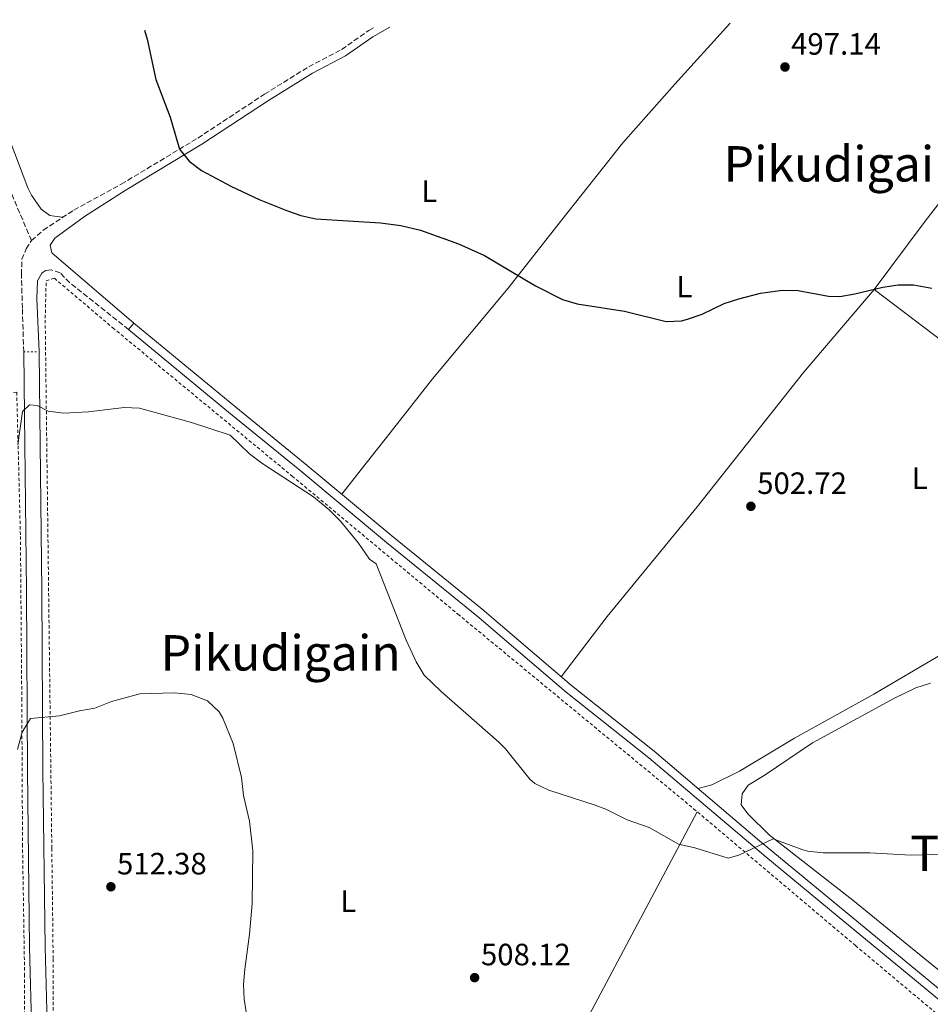
# Model space of a CAD drawing. Units: metres. Extents: x 583318 to 586748, y 4749758 to 4752113.
# Drawn here: x 585061 to 585356, y 4751777 to 4752096 of the extents above; entities that cross this region are included whole.
import ezdxf
from ezdxf.enums import TextEntityAlignment as Align

# ---------------------------------------------------------------- set-up
doc = ezdxf.new("R2010")
doc.units = ezdxf.units.M
doc.header["$MEASUREMENT"] = 0
for name, pattern in [('DGN Style 2', [1.7399219301090239, 1.043953158065414, -0.6959687720436097]), ('DGN Style 3', [2.435890702152634, 1.739921930109024, -0.6959687720436097]), ('DGN Style 5', [1.217945351076317, 0.5219765790327072, -0.6959687720436097])]:
    doc.linetypes.add(name, pattern=pattern)
for name, color, linetype, lineweight in [('Camino', 7, 'DGN Style 3', 0), ('Cierre de vial', 7, 'DGN Style 5', 0), ('Cota de punto acotado terreno', 7, 'Continuous', 0), ('Curva de nivel directora', 30, 'Continuous', 30), ('Curva de nivel intermedia', 30, 'Continuous', 0), ('Etiqueta de uso rústico', 92, 'Continuous', 0), ('Línea de asfalto', 7, 'Continuous', 13), ('Línea de cambio de uso (parcela vista)', 92, 'Continuous', 0), ('Línea de pista pavimentada', 7, 'Continuous', 0), ('Margen derecho', 7, 'Continuous', 0), ('Punto acotado terreno (símbolo)', 7, 'Continuous', 0), ('Senda', 7, 'DGN Style 3', 0), ('Tela metálica o alambrada', 7, 'DGN Style 2', 0), ('Texto de rotulación de espacio menor sin especificar', 7, 'Continuous', 0), ('Texto de Área (paraje) menor', 7, 'Continuous', 0)]:
    doc.layers.add(name, color=color, linetype=linetype, lineweight=lineweight)
doc.styles.add('Style-Arial', font='arial.ttf')

# ---------------------------------------------------------------- blocks, each defined once
blk = doc.blocks.new('5PATER')
at = {"layer": 'Punto acotado terreno (símbolo)', "linetype": 'Continuous', "lineweight": 0}
h = blk.add_hatch(color=51, dxfattribs=at)
edge = h.paths.add_edge_path()
edge.add_ellipse((0, 0), major_axis=(-0.1095731443231308, -0.1110710700762829), ratio=0.9994222409660317, start_angle=0, end_angle=360)

msp = doc.modelspace()

# ---------------------------------------------------------------- linework, layer by layer
at = {"layer": 'Camino', "color": 7, "linetype": 'DGN Style 3', "lineweight": 0}
for points in [[(585064.379999998, 4752024.699999999, 502.3899999999995), (585068.1800000002, 4752028.060000001, 502.300000000003), (585078.1000000021, 4752034.619999999, 502.0000000000001), (585093.5300000015, 4752043.020000001, 501.7599999999948), (585118.4499999994, 4752058.03, 500.1399999999994), (585140.0700000003, 4752072.26, 499.1199999999953), (585154.5000000006, 4752081.2, 498.8800000000046), (585165.149999999, 4752086.770000001, 498.5800000000018), (585173.969999999, 4752092.990000002, 498.1000000000058), (585175.6900000002, 4752093.940000001, 498.0299999999989)], [(585061.8299999977, 4751988.540000001, 504.3399999999964), (585061.4200000009, 4752002.700000001, 504.0399999999936), (585061.1000000013, 4752013.66, 503.1999999999971), (585061.2600000022, 4752018.62, 503.0200000000041), (585062.6200000013, 4752022.060000002, 502.7200000000013), (585064.379999998, 4752024.699999999, 502.3899999999995)], [(585095.9099999998, 4751995.790000002, 503.8600000000006), (585076.7800000011, 4752011.020000001, 503.3800000000048), (585073.6600000008, 4752014.220000001, 503.4100000000035), (585070.7799999998, 4752015.180000001, 503.5599999999978), (585068.9400000002, 4752015.020000001, 503.5599999999978), (585067.6999999996, 4752014.140000001, 503.6199999999953)]]:
    msp.add_polyline3d(points, dxfattribs=at)
at = {"layer": 'Cierre de vial', "color": 7, "linetype": 'DGN Style 5', "lineweight": 0, "elevation": 504.3399999999964, "flags": 128}
msp.add_lwpolyline([(585061.8299999977, 4751988.540000001), (585066.8900000004, 4751988.550000003)], dxfattribs=at)
at = {"layer": 'Curva de nivel directora', "color": 30, "linetype": 'Continuous', "lineweight": 30, "elevation": 500.0000000000006, "flags": 128}
msp.add_lwpolyline([(585101.1099999989, 4752093.020000001), (585101.9299999991, 4752090.100000001), (585104.7599999988, 4752076.990000002), (585109.4599999995, 4752064.780000002), (585112.459999999, 4752054.420000001), (585115.5799999994, 4752050.520000001), (585119.5899999993, 4752047.529999999), (585129.3300000002, 4752042.279999999), (585138.329999999, 4752038.01), (585147.6099999995, 4752034.320000002), (585151.919999999, 4752032.869999999), (585156.7899999993, 4752031.720000001), (585177.7899999989, 4752030.5), (585184.4199999986, 4752029.59), (585190.7799999998, 4752028.140000002), (585203.1000000001, 4752023.650000001), (585211.6200000006, 4752019.82), (585228.0999999985, 4752010.039999999), (585236.9400000008, 4752005.58), (585241.7300000007, 4752004.16), (585257.0599999996, 4752001.740000002), (585270.6200000005, 4751998.460000001), (585275.5999999982, 4751998.660000003), (585277.5400000006, 4751999.180000001), (585282.2500000001, 4752000.83), (585289.4999999988, 4752004.220000001), (585294.2300000007, 4752005.820000002), (585301.2999999983, 4752007.660000001), (585308.4599999998, 4752008.619999999), (585313.4499999988, 4752008.460000001), (585323.3700000007, 4752006.690000001), (585327.0399999986, 4752006.580000001), (585331.9299999992, 4752007.41), (585341.0599999999, 4752009.580000001), (585345.9999999999, 4752010.350000001), (585350.9999999999, 4752010.32), (585356.9000000008, 4752009.29)], dxfattribs=at)
at = {"layer": 'Curva de nivel intermedia', "color": 30, "linetype": 'Continuous', "lineweight": 0, "flags": 128}
for points, elevation in [([(585059.9700000003, 4751958.300000002), (585061.4099999998, 4751969.180000001), (585063.7700000001, 4751971.34), (585066.2500000012, 4751971.180000001), (585069.8099999996, 4751969.260000001), (585074.7900000018, 4751968.61), (585082.8899999999, 4751969.100000001), (585094.4500000002, 4751970.460000001), (585099.4500000003, 4751970.239999999), (585116.3300000004, 4751965.659999999), (585128.9300000002, 4751961.5), (585135.1999999997, 4751955.409999999), (585139.1900000018, 4751952.430000001), (585156.0200000005, 4751941.439999999), (585161.0700000019, 4751937.230000001), (585164.8099999992, 4751933.58), (585170.650000002, 4751926.380000001), (585174.2500000006, 4751921.180000001), (585176.4099999998, 4751919.659999999), (585186.0900000005, 4751894.939999999), (585189.3700000016, 4751887.819999999), (585192.0200000004, 4751883.55), (585197.53, 4751878.239999999), (585216.2600000009, 4751861.76), (585218.3700000008, 4751859.58), (585226.3300000003, 4751849.699999998), (585227.9700000009, 4751848.300000002), (585232.4900000005, 4751846.130000001), (585247.5300000011, 4751841.300000001), (585250.970000001, 4751839.98), (585257.9699999995, 4751836.54), (585265.1300000009, 4751833.980000001), (585274.5700000002, 4751828.619999998), (585279.9700000002, 4751827.42), (585290.7300000004, 4751824.060000001), (585294.2100000005, 4751825.02), (585305.4100000011, 4751830.38), (585314.9700000009, 4751826.75), (585316.690000002, 4751826.300000001), (585321.6699999998, 4751825.82), (585336.7700000006, 4751825.82), (585350.0000000007, 4751825.02), (585355.0499999999, 4751825.119999998), (585364.8500000013, 4751825.659999999)], 505.0000000000001), ([(585059.8099999994, 4751859.34), (585061.3300000015, 4751865.019999999), (585064.0000000005, 4751869.399999999), (585073.490000001, 4751870.3), (585080.0100000009, 4751871.980000001), (585084.9400000017, 4751872.83), (585090.370000001, 4751874.940000001), (585099.5300000008, 4751877.42), (585110.8499999997, 4751877.83), (585116.2200000009, 4751877.24), (585121.5499999997, 4751875.199999999), (585125.3100000013, 4751871.640000001), (585126.4900000015, 4751869.58), (585129.9300000014, 4751861.34), (585132.6500000017, 4751850.3), (585133.290000001, 4751844.460000001), (585135.2100000009, 4751836.140000001), (585136.2900000005, 4751826.460000001), (585136.0900000016, 4751809.34), (585135.2600000001, 4751799.330000001), (585133.6500000008, 4751787.980000001), (585133.310000001, 4751782.989999999), (585133.49, 4751778.3), (585134.2099999996, 4751773.359999998)], 510)]:
    msp.add_lwpolyline(points, dxfattribs=dict(at, elevation=elevation))
at = {"layer": 'Línea de asfalto', "color": 7, "linetype": 'Continuous', "lineweight": 13}
for points in [[(585064.4699999975, 4751766.609999999, 513.6300000000047), (585063.7099999997, 4751795.170000001, 513.6600000000036), (585063.0300000003, 4751852.580000003, 511.0200000000041), (585062.7100000007, 4751910.820000002, 507.8699999999953), (585062.0699999991, 4751968, 505.5000000000001), (585061.8299999977, 4751988.540000001, 504.3399999999964)], [(585063.4499999982, 4751742.230000001, 513), (585067.0899999995, 4751749.190000001, 513.479999999996), (585068.6900000019, 4751756.470000001, 513.75), (585069.5300000003, 4751766.470000002, 513.6300000000047), (585068.7699999979, 4751795.260000001, 513.6600000000036), (585068.0899999985, 4751852.619999999, 511.0200000000041), (585067.7699999989, 4751910.859999999, 507.8699999999953), (585067.1299999995, 4751968.060000002, 505.5000000000001), (585066.8900000004, 4751988.550000003, 504.3399999999964)]]:
    msp.add_polyline3d(points, dxfattribs=at)
at = {"layer": 'Línea de cambio de uso (parcela vista)', "color": 92, "linetype": 'Continuous', "lineweight": 0, "extrusion": (0.01860348885191747, 0.03502097160510859, 0.9992134115144626), "elevation": 177807.0397408872, "flags": 128}
msp.add_lwpolyline([(1712339.970769336, -4467404.093420752), (1712339.970769336, -4467527.909806179)], dxfattribs=at)
at = {"layer": 'Línea de cambio de uso (parcela vista)', "color": 92, "linetype": 'Continuous', "lineweight": 0}
for points in [[(585338.1799999997, 4752008.859999999, 499.8999999999942), (585354.7800000003, 4752031.02, 498.9400000000023), (585366.9800000004, 4752046.859999999, 498.5200000000041), (585379.3399999999, 4752059.180000001, 497.9799999999959), (585395.7000000002, 4752080.300000001, 496.6600000000035), (585402.4199999999, 4752088.140000001, 495.9400000000023), (585408.8099999996, 4752096.470000001, 495.0800000000018)], [(585291.4500000002, 4752095.369999999, 495.8600000000006), (585291.2999999998, 4752095.180000001, 495.8600000000006), (585273.3799999999, 4752075.5, 496.4600000000065), (585256.54, 4752056.460000001, 497.3600000000006), (585236.2199999997, 4752030.859999999, 499.2200000000012), (585219.2199999997, 4752009.26, 500.179999999993), (585194.6600000003, 4751979.74, 501.5), (585180.9699999997, 4751962.220000001, 502.4600000000065), (585171.4500000002, 4751950.300000001, 503.2400000000052), (585165.1699999999, 4751942.359999999, 504.429999999993)], [(585075.1100000005, 4752032.640000001, 502.0899999999965), (585074.1799999997, 4752032.300000001, 502.2400000000052), (585070.3399999999, 4752032.859999999, 502.570000000007), (585067.5, 4752034.859999999, 502.5399999999936), (585064.3399999999, 4752039.42, 502.4799999999959), (585063.1799999997, 4752041.82, 502.4199999999983), (585051.8600000005, 4752071.34, 502.3600000000006), (585049.1799999997, 4752080.380000001, 502.0599999999977), (585045.3300000001, 4752092.33, 501.2400000000052)], [(585236.4500000002, 4751883.02, 504.5800000000018), (585251.4500000002, 4751902.619999999, 503.320000000007), (585280.6500000004, 4751938.220000001, 502.2400000000052), (585315.2100000001, 4751981.82, 500.6199999999953), (585338.1799999997, 4752008.859999999, 499.8999999999942)], [(585338.1799999997, 4752008.859999999, 499.8999999999942), (585370.4500000002, 4751984.380000001, 499.179999999993), (585385.25, 4751972.939999999, 498.3999999999942), (585408.25, 4751953.180000001, 495.820000000007), (585422.9299999997, 4751941.980000001, 494.8600000000006)], [(585422.9299999997, 4751941.980000001, 494.8600000000006), (585420.4100000003, 4751936.140000001, 495.1000000000058), (585414.6900000004, 4751924.939999999, 495.6999999999971), (585411.25, 4751920.140000001, 495.9400000000023), (585404.6900000004, 4751913.66, 496.4799999999959), (585398.0899999999, 4751909.100000001, 497.0200000000041), (585391.8099999996, 4751905.9, 497.679999999993), (585373.6100000005, 4751898.220000001, 498.6999999999971), (585338.0499999998, 4751877.34, 501.3399999999965), (585312.3300000001, 4751863.100000001, 502.8399999999965), (585294.4100000003, 4751852.380000001, 503.8000000000029), (585285.4100000003, 4751847.9, 504.1600000000035), (585280.9699999997, 4751846.67, 504.679999999993)], [(585362.1299999999, 4751785.26, 508.4900000000052), (585348.29, 4751796.539999999, 507.4700000000012), (585331.25, 4751810.460000001, 505.429999999993), (585304.2100000001, 4751831.58, 503.8699999999953), (585297.0899999999, 4751838.460000001, 503.6300000000047), (585294.9699999997, 4751841.42, 503.6300000000047), (585295.25, 4751845.02, 503.5099999999948), (585297.29, 4751847.74, 503.3899999999995), (585302.4900000002, 4751850.939999999, 503.1499999999942), (585318.1299999999, 4751861.58, 502.070000000007), (585344.8499999996, 4751876.060000001, 500.929999999993), (585351.6900000004, 4751879.42, 500.6300000000047), (585356.4500000002, 4751880.939999999, 500.4499999999971)]]:
    msp.add_polyline3d(points, dxfattribs=at)
at = {"layer": 'Línea de pista pavimentada', "color": 7, "linetype": 'Continuous', "lineweight": 0, "extrusion": (0.04182832218590332, 0.05043300562249076, 0.9978511429101008), "elevation": 264633.7879051234, "flags": 128}
msp.add_lwpolyline([(2583263.226551967, -4022504.646072985), (2583263.226551966, -4022501.898892612)], dxfattribs=at)
at = {"layer": 'Línea de pista pavimentada', "color": 7, "linetype": 'Continuous', "lineweight": 0}
for points in [[(585097.6599999999, 4751997.900000002, 503.6799999999931), (585130.800000001, 4751970.57, 503.6600000000037), (585153.3299999972, 4751952.220000002, 504.4600000000065), (585181.449999998, 4751928.779999999, 504.3999999999943), (585210.8500000017, 4751904.940000001, 504.5800000000018), (585239.8099999985, 4751880.140000002, 504.5800000000018), (585266.690000001, 4751858.779999999, 504.5800000000018), (585300.9299999995, 4751829.74, 504.8200000000071), (585390.6599999986, 4751755.730000001, 509.4100000000035), (585429.7899999977, 4751723.680000001, 510.5399999999937), (585487.1900000017, 4751676.040000003, 512.8099999999977), (585505.0199999994, 4751661.189999999, 513.1699999999984), (585519.1399999991, 4751649.960000004, 512.800000000003)], [(585095.9099999998, 4751995.790000002, 503.6799999999931), (585129.0599999975, 4751968.449999999, 503.6600000000037), (585151.5900000003, 4751950.109999999, 504.4600000000065), (585179.7199999979, 4751926.670000001, 504.3999999999943), (585209.1000000016, 4751902.84, 504.5800000000018), (585238.0699999996, 4751878.029999999, 504.5800000000018), (585264.9600000011, 4751856.660000001, 504.5800000000018), (585303.0300000006, 4751824.460000001, 504.8999999999942), (585326.129999999, 4751805.359999999, 505.8600000000006), (585383.9599999997, 4751757.689999999, 509.229999999996), (585428.050000001, 4751721.570000002, 510.5399999999937), (585485.4400000015, 4751673.939999999, 512.8099999999977), (585507.1600000008, 4751655.900000001, 513.1999999999972), (585519.8299999975, 4751645.810000001, 513.1600000000036)]]:
    msp.add_polyline3d(points, dxfattribs=at)
at = {"layer": 'Margen derecho', "color": 7, "linetype": 'Continuous', "lineweight": 0}
for points in [[(585180.8099999987, 4752094.01, 497.8800000000046), (585175.2600000009, 4752090.939999999, 498.1000000000058), (585166.4200000007, 4752084.700000001, 498.5800000000018), (585155.6999999987, 4752079.100000001, 498.8800000000046), (585141.3799999978, 4752070.220000002, 499.1199999999953), (585119.7399999968, 4752055.980000001, 500.1399999999994), (585094.780000001, 4752040.940000001, 501.7599999999948), (585081.6200000002, 4752032.540000001, 502.8999999999942), (585071.9400000019, 4752025.5, 503.050000000003), (585070.4600000001, 4752023.26, 503.050000000003), (585070.9800000008, 4752020.779999999, 503.1399999999995), (585097.6599999999, 4751997.900000002, 503.6799999999931)], [(585067.6999999996, 4752014.140000001, 503.6199999999953), (585066.3399999985, 4752011.660000003, 503.6799999999931), (585066.1000000014, 4752005.900000001, 503.8300000000018), (585066.8900000004, 4751988.550000003, 504.3399999999964)]]:
    msp.add_polyline3d(points, dxfattribs=at)
at = {"layer": 'Senda', "color": 7, "linetype": 'DGN Style 3', "lineweight": 0}
msp.add_polyline3d([(585064.379999998, 4752024.699999999, 502.3899999999995), (585056.85, 4752042.350000001, 502.4199999999984), (585051.4200000007, 4752056.340000001, 502.2599999999949), (585041.8200000006, 4752082.170000001, 501.0800000000018), (585037.6099999995, 4752092.230000001, 500.570000000007)], dxfattribs=at)
at = {"layer": 'Tela metálica o alambrada', "color": 7, "linetype": 'DGN Style 2', "lineweight": 0}
for points in [[(585074.9199999999, 4751712.029999999, 513.7299999999959), (585073.1699999999, 4751725.27, 512.529999999999), (585071.4100000003, 4751757.189999999, 512.4100000000036), (585071.4100000003, 4751791.42, 512.7100000000064), (585070.9699999997, 4751827.34, 511.8099999999977), (585068.8200000003, 4751999.5, 503.7100000000065), (585069.1399999997, 4752011.58, 502.8099999999977), (585071.8200000003, 4752012.460000001, 502.8699999999953), (585090.7800000003, 4751996.380000001, 502.9900000000052), (585149.0499999998, 4751948.220000001, 504.9700000000012), (585202.9299999997, 4751903.34, 504.6699999999983), (585279.5300000003, 4751840.140000001, 505.0899999999965), (585332.1299999999, 4751795.66, 507.6699999999983), (585384.8899999997, 4751751.42, 510.6100000000006), (585449.1299999999, 4751699.5, 511.75), (585513.0099999999, 4751646.220000001, 514.4499999999971), (585515.1699999999, 4751642.140000001, 514.4499999999971), (585515.4900000002, 4751637.9, 514.4499999999971), (585515.25, 4751633.74, 514.4499999999971), (585513.8499999996, 4751629.82, 514.5099999999948), (585509.8099999996, 4751621.100000001, 514.8699999999953), (585452, 4751514.59, 521.0200000000041)], [(584948.0899999999, 4751769.109999999, 497.0099999999948), (584936.0099999999, 4751782.07, 495.3899999999995), (584941.7300000004, 4751837.59, 492.4799999999959), (584949.25, 4751892.710000001, 490.4700000000012), (584959.0899999999, 4751967.74, 489.1499999999942), (584985.6200000001, 4751969.980000001, 491.429999999993), (585059.5800000001, 4751975.42, 504.6000000000058), (585060.7699999996, 4751928.619999999, 506.7899999999936), (585061.2100000001, 4751875.980000001, 509.5200000000041), (585061.4500000002, 4751828.619999999, 512.6999999999971), (585062.1299999999, 4751786.390000001, 514.2899999999936), (585062.0899999999, 4751766.630000001, 514.7700000000041)]]:
    msp.add_polyline3d(points, dxfattribs=at)

# ---------------------------------------------------------------- block references
at = {"layer": 'Punto acotado terreno (símbolo)', "color": 7, "linetype": 'Continuous', "lineweight": 0, "xscale": 10, "yscale": 10, "zscale": 10}
for p in [(585309.2199999976, 4752081.100000001, 497.1399999999995), (585298.1299999988, 4751938.380000001, 502.7200000000016), (585090.170000002, 4751814.78, 512.3800000000047), (585208.3700000007, 4751785.26, 508.1199999999953)]:
    msp.add_blockref('5PATER', p, dxfattribs=at)

# ---------------------------------------------------------------- texts
at = {"layer": 'Cota de punto acotado terreno', "color": 7, "linetype": 'Continuous', "lineweight": 0, "style": 'Style-Arial'}
for s, p in [('497.14', (585311.1999999986, 4752085.100000001, 497.1399999999995)), ('502.72', (585300.1900000023, 4751942.380000001, 502.7200000000012)), ('512.38', (585092.1599999998, 4751818.779999998, 512.3800000000047)), ('508.12', (585210.4200000007, 4751789.260000001, 508.1199999999953))]:
    msp.add_text(s, height=7.000000000000002, dxfattribs=at).set_placement(p)
at = {"layer": 'Etiqueta de uso rústico', "color": 92, "linetype": 'Continuous', "lineweight": 0, "style": 'Style-Arial'}
for p in [(585193.6514203812, 4752040.770010002, 499.5599999999977), (585276.5314203795, 4752009.730010001, 499.5800000000018), (585353.0114203807, 4751947.49001, 500.5500000000029), (585167.2914203773, 4751810.130010001, 508.5800000000018)]:
    msp.add_text('L', height=7.000000000000002, dxfattribs=at).set_placement(p, align=Align.MIDDLE_CENTER)
at = {"layer": 'Texto de rotulación de espacio menor sin especificar', "color": 7, "linetype": 'Continuous', "lineweight": 0, "style": 'Style-Arial'}
msp.add_text('Tellebide', height=11.5, dxfattribs=at).set_placement((585383.9664565388, 4751825.650010001, 505), align=Align.MIDDLE_CENTER)
at = {"layer": 'Texto de Área (paraje) menor', "color": 7, "linetype": 'Continuous', "lineweight": 0, "style": 'Style-Arial'}
for p in [(585328.2603341601, 4752049.64001, 498.4100000000035), (585145.3403341596, 4751890.77001, 508.4499999999971)]:
    msp.add_text('Pikudigain', height=11.5, dxfattribs=at).set_placement(p, align=Align.MIDDLE_CENTER)

doc.saveas('drawing.dxf')
